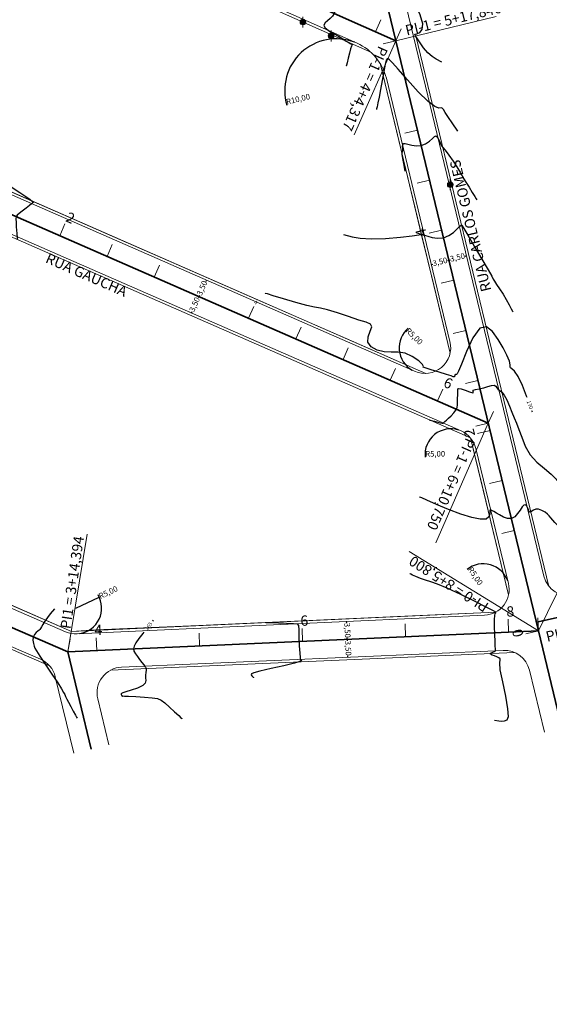
# Model space of a CAD drawing. Units: inches. Extents: x 592774 to 595587, y 8271052 to 8271490.
# Drawn here: x 593105 to 593208, y 8271152 to 8271343 of the extents above; entities that cross this region are included whole.
import ezdxf

# ---------------------------------------------------------------- set-up
doc = ezdxf.new("R2010")
doc.units = ezdxf.units.IN
doc.header["$MEASUREMENT"] = 0
doc.linetypes.add('CONTINUO', pattern=[0])
for name, color, linetype, lineweight in [('.BORDO', 4, 'Continuous', 18), ('.EIXO', 1, 'Continuous', 35), ('.ESTACA', 4, 'Continuous', 0), ('.OFSSET', 18, 'CONTINUO', 0), ('.POSTE', 7, 'Continuous', 0), ('.TEXTO', 7, 'Continuous', 0)]:
    doc.layers.add(name, color=color, linetype=linetype, lineweight=lineweight)
doc.layers.add('.COTA', color=7, linetype='Continuous')
doc.layers.add('CurvasTG', color=7, linetype='CONTINUO')
doc.styles.add('CARIMBO', font='arial.ttf')
doc.styles.add('SIMPLEX', font='simplex', dxfattribs={"height": 0.2})
doc.styles.add('tGARIAL1', font='arial.ttf', dxfattribs={"height": 0.006})
doc.dimstyles.new('ESC1-100', dxfattribs={"dimtxt": 1.1, "dimasz": 0, "dimexe": 0.5, "dimexo": 0.5, "dimgap": 0.02, "dimtad": 0, "dimlfac": -0.01, "dimzin": 4, "dimtxsty": 'CARIMBO', "dimcen": 0.001, "dimclrt": 7, "dimazin": 0, "dimtfac": 1, "dimtix": 1, "dimtmove": 0, "dimatfit": 3, "dimldrblk": 'ARCHTICK', "dimfxl": 0, "dimarcsym": 0})

# ---------------------------------------------------------------- blocks, each defined once
blk = doc.blocks.new('A$C2A7E2628')
at = {"layer": '.POSTE'}
h = blk.add_hatch(dxfattribs=at)
h.set_pattern_fill('AR-CONC', color=256, scale=0.03)
h.set_pattern_definition([(50, (-594406.8212, -8278279.73907), (0.2151780547802, -0.0188256404948), [0.0225, -0.2475]), (355, (-594406.8212, -8278279.73907), (-0.041625400084, 0.22565764011), [0.018, -0.198]), (100.45144446, (-594406.80327, -8278279.74064), (0.173552654018, 0.2068319972906), [0.0191220576, -0.2103426336]), (46.1842, (-594406.8212, -8278279.67907), (0.3201723992015, -0.049655784238), [0.03375, -0.37125]), (96.63563549, (-594406.79452, -8278279.6832), (0.280398583702, 0.292235580232), [0.0286831026, -0.315514128]), (351.18416399, (-594406.8212, -8278279.67907), (0.280398583516, 0.292235580081), [0.027, -0.2970000003]), (21, (-594406.7912, -8278279.69407), (0.1790721156355, -0.1207856671996), [0.0225, -0.2475]), (326, (-594406.7912, -8278279.69407), (0.0729945995765, 0.217545013514), [0.018, -0.198]), (71.45144474, (-594406.77628, -8278279.70413), (0.252066713019, 0.096759345842), [0.019122057, -0.2103426336]), (37.5, (-594406.821204, -8278279.73907), (0.0036479565952, 0.0998681561494), [0, -0.1956, 0, -0.201, 0, -0.19875]), (7.5, (-594406.8212, -8278279.73907), (0.0789208612326, 0.1183235135647), [0, -0.1146, 0, -0.1911, 0, -0.07575]), (327.5, (-594406.888104, -8278279.73907), (0.1601467308517, -0.0067664615203), [0, -0.075, 0, -0.234, 0, -0.3105]), (317.5, (-594406.9181, -8278279.73907), (0.1749558508027, 0.0300314946997), [0, -0.0975, 0, -0.1554, 0, -0.2205])])
edge = h.paths.add_edge_path()
edge.add_arc((0, 0), 0.55, 0, 360)
edge = h.paths.add_edge_path(flags=17)
edge.add_arc((0, 0), 0.4, 0, 360)
h = blk.add_hatch(color=256, dxfattribs=at)
h.dxf.hatch_style = 1
edge = h.paths.add_edge_path()
edge.add_arc((0, 0), 0.4, 0, 360)
for points in [[(0, 1.04), (0, 0.77), (0, 0.55)], [(0, -0.45), (0, -0.46)], [(0, -0.48), (0, -0.49)], [(0, -0.5), (0, -0.51)], [(0, -0.55), (0, -1.06)]]:
    blk.add_lwpolyline(points, dxfattribs=at)
at = {"layer": '.POSTE', "linetype": 'CONTINUO'}
for radius in [0.55, 0.4]:
    blk.add_circle((0, 0), radius, dxfattribs=at)
blk = doc.blocks.new('*D214')
at = {"layer": '.COTA', "color": 0, "lineweight": -2, "transparency": 16777216}
blk.add_arc((593188.91, 8271258.71), 5, 72.0895, 185.6519, dxfattribs=at)
at = {"layer": 'Defpoints', "color": 0, "transparency": 16777216}
for p in [(593183.91, 8271258.72), (593188.91, 8271258.71)]:
    blk.add_point(p, dxfattribs=at)
at = {"layer": '.COTA', "color": 7, "transparency": 16777216, "insert": (593185.88, 8271258.72), "char_height": 1.1, "attachment_point": 5, "rotation": 359.9223, "style": 'CARIMBO'}
blk.add_mtext('R5,00', dxfattribs=at)
blk = doc.blocks.new('_ARCHTICK')
at = {"color": 0, "linetype": 'ByBlock', "const_width": 0.15}
blk.add_lwpolyline([(-0.5, -0.5), (0.5, 0.5)], dxfattribs=at)
blk = doc.blocks.new('*D215')
at = {"layer": '.COTA', "color": 0, "lineweight": -2, "transparency": 16777216}
blk.add_arc((593195.23, 8271232.52), 5, 19.3102, 129.2364, dxfattribs=at)
at = {"layer": 'Defpoints', "color": 0, "transparency": 16777216}
for p in [(593192.47, 8271236.69), (593195.23, 8271232.52)]:
    blk.add_point(p, dxfattribs=at)
at = {"layer": '.COTA', "color": 7, "transparency": 16777216, "insert": (593193.56, 8271235.04), "char_height": 1.1, "attachment_point": 5, "rotation": 303.5068, "style": 'CARIMBO'}
blk.add_mtext('R5,00', dxfattribs=at)
blk = doc.blocks.new('*D216')
at = {"layer": '.COTA', "color": 0, "lineweight": -2, "transparency": 16777216}
blk.add_line((593116.17, 8271228.9), (593120.7, 8271231), dxfattribs=at)
blk.add_arc((593116.17, 8271228.9), 5, 278.3534, 30.6465, dxfattribs=at)
at = {"layer": 'Defpoints', "color": 0, "transparency": 16777216}
for p in [(593120.7, 8271231), (593116.17, 8271228.9)]:
    blk.add_point(p, dxfattribs=at)
at = {"layer": '.COTA', "color": 7, "transparency": 16777216, "insert": (593122.49, 8271231.83), "char_height": 1.1, "attachment_point": 5, "rotation": 24.9169, "style": 'CARIMBO'}
blk.add_mtext('R5,00', dxfattribs=at)
blk = doc.blocks.new('*D219')
at = {"layer": '.COTA', "color": 0, "lineweight": -2, "transparency": 16777216}
blk.add_arc((593183.89, 8271279.46), 5, 130.2455, 240.6303, dxfattribs=at)
at = {"layer": 'Defpoints', "color": 0, "transparency": 16777216}
for p in [(593180.3, 8271282.94), (593183.89, 8271279.46)]:
    blk.add_point(p, dxfattribs=at)
at = {"layer": '.COTA', "color": 7, "transparency": 16777216, "insert": (593181.72, 8271281.57), "char_height": 1.1, "attachment_point": 5, "rotation": 315.9751, "style": 'CARIMBO'}
blk.add_mtext('R5,00', dxfattribs=at)
blk = doc.blocks.new('*D220')
at = {"layer": '.COTA', "color": 0, "lineweight": -2, "transparency": 16777216}
blk.add_arc((593166.68, 8271329.41), 10, 68.9366, 196.7888, dxfattribs=at)
at = {"layer": 'Defpoints', "color": 0, "transparency": 16777216}
for p in [(593166.68, 8271329.41), (593156.98, 8271327.01)]:
    blk.add_point(p, dxfattribs=at)
at = {"layer": '.COTA', "color": 7, "transparency": 16777216, "insert": (593159.31, 8271327.58), "char_height": 1.1, "attachment_point": 5, "rotation": 13.924, "style": 'CARIMBO'}
blk.add_mtext('R10,00', dxfattribs=at)
blk = doc.blocks.new('*D229')
at = {"layer": '.COTA', "color": 0, "lineweight": -2, "transparency": 16777216}
for p, q in [((593168.64, 8271226.3), (593168.65, 8271226.01)), ((593168.8, 8271222.84), (593168.78, 8271223.12))]:
    blk.add_line(p, q, dxfattribs=at)
at = {"layer": 'Defpoints', "color": 0, "transparency": 16777216}
for p in [(593168.64, 8271226.3), (593168.8, 8271222.84), (593168.8, 8271222.84)]:
    blk.add_point(p, dxfattribs=at)
at = {"layer": '.COTA', "color": 7, "transparency": 16777216, "insert": (593168.72, 8271224.57), "char_height": 1.1, "attachment_point": 5, "rotation": 272.567, "style": 'CARIMBO'}
blk.add_mtext('3,50', dxfattribs=at)
blk = doc.blocks.new('*D230')
at = {"layer": '.COTA', "color": 0, "lineweight": -2, "transparency": 16777216}
for p, q in [((593168.8, 8271222.84), (593168.81, 8271222.55)), ((593169.3, 8271222.86), (593169.3, 8271222.86)), ((593168.95, 8271219.38), (593168.94, 8271219.66)), ((593169.45, 8271219.4), (593169.45, 8271219.4))]:
    blk.add_line(p, q, dxfattribs=at)
at = {"layer": 'Defpoints', "color": 0, "transparency": 16777216}
for p in [(593168.8, 8271222.84), (593168.95, 8271219.38), (593168.95, 8271219.38)]:
    blk.add_point(p, dxfattribs=at)
at = {"layer": '.COTA', "color": 7, "transparency": 16777216, "insert": (593168.87, 8271221.11), "char_height": 1.1, "attachment_point": 5, "rotation": 272.5113, "style": 'CARIMBO'}
blk.add_mtext('3,50', dxfattribs=at)
blk = doc.blocks.new('*D231')
at = {"layer": '.COTA', "color": 0, "lineweight": -2, "transparency": 16777216}
for p, q in [((593141.01, 8271292.78), (593141.01, 8271292.78)), ((593141.47, 8271292.58), (593141.35, 8271292.3)), ((593139.61, 8271289.57), (593139.61, 8271289.57)), ((593140.06, 8271289.37), (593140.19, 8271289.65))]:
    blk.add_line(p, q, dxfattribs=at)
at = {"layer": 'Defpoints', "color": 0, "transparency": 16777216}
for p in [(593141.47, 8271292.58), (593140.06, 8271289.37), (593140.06, 8271289.37)]:
    blk.add_point(p, dxfattribs=at)
at = {"layer": '.COTA', "color": 7, "transparency": 16777216, "insert": (593140.77, 8271290.98), "char_height": 1.1, "attachment_point": 5, "rotation": 66.3599, "style": 'CARIMBO'}
blk.add_mtext('3,50', dxfattribs=at)
blk = doc.blocks.new('*D232')
at = {"layer": '.COTA', "color": 0, "lineweight": -2, "transparency": 16777216}
for p, q in [((593139.61, 8271289.57), (593139.56, 8271289.59)), ((593140.02, 8271289.39), (593139.9, 8271289.11)), ((593138.61, 8271286.19), (593138.74, 8271286.46)), ((593138.2, 8271286.37), (593138.16, 8271286.39))]:
    blk.add_line(p, q, dxfattribs=at)
at = {"layer": 'Defpoints', "color": 0, "transparency": 16777216}
for p in [(593140.06, 8271289.37), (593138.61, 8271286.19), (593138.66, 8271286.17)]:
    blk.add_point(p, dxfattribs=at)
at = {"layer": '.COTA', "color": 7, "transparency": 16777216, "insert": (593139.32, 8271287.79), "char_height": 1.1, "attachment_point": 5, "rotation": 66.3599, "style": 'CARIMBO'}
blk.add_mtext('3,50', dxfattribs=at)
blk = doc.blocks.new('*D237')
at = {"layer": '.COTA', "color": 0, "lineweight": -2, "transparency": 16777216}
for p, q in [((593188.54, 8271296.44), (593188.83, 8271296.52)), ((593191.94, 8271297.27), (593191.64, 8271297.19)), ((593192.06, 8271296.78), (593192.06, 8271296.78))]:
    blk.add_line(p, q, dxfattribs=at)
at = {"layer": 'Defpoints', "color": 0, "transparency": 16777216}
for p in [(593188.54, 8271296.44), (593188.54, 8271296.44), (593191.94, 8271297.27)]:
    blk.add_point(p, dxfattribs=at)
at = {"layer": '.COTA', "color": 7, "transparency": 16777216, "insert": (593190.24, 8271296.86), "char_height": 1.1, "attachment_point": 5, "rotation": 13.5807, "style": 'CARIMBO'}
blk.add_mtext('3,50', dxfattribs=at)
blk = doc.blocks.new('*D238')
at = {"layer": '.COTA', "color": 0, "lineweight": -2, "transparency": 16777216}
for p, q in [((593188.54, 8271296.42), (593188.25, 8271296.35)), ((593185.14, 8271295.6), (593185.44, 8271295.67)), ((593185.25, 8271295.14), (593185.26, 8271295.12)), ((593188.65, 8271295.96), (593188.66, 8271295.94))]:
    blk.add_line(p, q, dxfattribs=at)
at = {"layer": 'Defpoints', "color": 0, "transparency": 16777216}
for p in [(593188.54, 8271296.44), (593185.13, 8271295.62), (593185.14, 8271295.6)]:
    blk.add_point(p, dxfattribs=at)
at = {"layer": '.COTA', "color": 7, "transparency": 16777216, "insert": (593186.84, 8271296.01), "char_height": 1.1, "attachment_point": 5, "rotation": 13.5807, "style": 'CARIMBO'}
blk.add_mtext('3,50', dxfattribs=at)

msp = doc.modelspace()

# ---------------------------------------------------------------- linework, layer by layer
at = {"layer": '.BORDO', "color": 4, "linetype": 'CONTINUO', "flags": 128}
for points in [[(593432.89, 8271296.518), (593435.256, 8271285.849, -0.4142136), (593431.457, 8271279.885), (593212.894, 8271231.414, -0.4087208), (593206.951, 8271235.122), (593181.647, 8271339.874), (593145.463, 8271489.661)], [(593003.661, 8271114.95), (592995.725, 8271118.616, -0.4128324), (592993.273, 8271125.23), (593046.073, 8271240.968, -0.4083403), (593052.606, 8271243.482), (593109.292, 8271218.985, -0.235688), (593112.169, 8271215.569), (593115.756, 8271200.722)], [(593122.56, 8271202.366), (593120.406, 8271211.282, -0.4720009), (593125.047, 8271217.451), (593199.078, 8271220.698, -0.3586949), (593204.157, 8271216.877), (593207.071, 8271204.816)]]:
    msp.add_lwpolyline(points, format="xyb", dxfattribs=at)
at = {"layer": '.BORDO', "color": 4, "linetype": 'CONTINUO'}
msp.add_lwpolyline([(593170.741, 8271338.553), (593107.533, 8271366.6, 0.4145732), (593100.932, 8271364.052), (593083.054, 8271323.626, 0.415327), (593085.622, 8271317.023), (593181.889, 8271274.884, 0.6201516), (593188.754, 8271280.639), (593176.405, 8271331.76, 0.2331267), (593170.741, 8271338.553)], format="xyb", dxfattribs=at)
msp.add_lwpolyline([(593082.725, 8271310.65), (593190.912, 8271263.294, -0.2344524), (593193.767, 8271259.887), (593200.095, 8271233.694, -0.4714006), (593195.463, 8271227.526), (593116.395, 8271223.902, -0.114527), (593114.171, 8271224.312), (593055.616, 8271249.785, -0.4171519), (593053.046, 8271256.41), (593076.155, 8271308.11, -0.4119451)], format="xyb", close=True, dxfattribs=at)
at = {"layer": '.EIXO', "color": 7, "linetype": 'CONTINUO', "flags": 128}
for points in [[(593178.244, 8271339.052), (593142.06, 8271488.84)], [(593210.473, 8271205.638), (593205.916, 8271224.501)], [(593119.158, 8271201.544), (593114.601, 8271220.407)]]:
    msp.add_lwpolyline(points, dxfattribs=at)
at = {"layer": '.EIXO', "color": 1, "linetype": 'CONTINUO', "flags": 128}
for points in [[(593101.174, 8271373.25), (593178.244, 8271339.052)], [(593205.916, 8271224.501), (593178.244, 8271339.052)], [(593076.402, 8271317.238), (593196.179, 8271264.809)], [(593205.508, 8271226.191), (593514.433, 8271294.701)], [(593046.347, 8271250), (593114.601, 8271220.407)], [(593114.601, 8271220.407), (593205.916, 8271224.501)]]:
    msp.add_lwpolyline(points, dxfattribs=at)
at = {"layer": '.ESTACA', "color": 3, "linetype": 'CONTINUO'}
for p, q in [((593174.298, 8271340.803), (593175.312, 8271343.088)), ((593182.435, 8271321.705), (593180.005, 8271321.118)), ((593184.783, 8271311.985), (593182.353, 8271311.398)), ((593113.045, 8271301.199), (593114.048, 8271303.489)), ((593187.131, 8271302.264), (593184.701, 8271301.677)), ((593122.206, 8271297.189), (593123.208, 8271299.479)), ((593131.367, 8271293.179), (593132.369, 8271295.469)), ((593189.479, 8271292.544), (593187.049, 8271291.957)), ((593149.688, 8271285.159), (593150.691, 8271287.449)), ((593158.849, 8271281.149), (593159.852, 8271283.439)), ((593191.827, 8271282.823), (593189.397, 8271282.236)), ((593168.01, 8271277.139), (593169.012, 8271279.429)), ((593177.171, 8271273.129), (593178.173, 8271275.419)), ((593194.176, 8271273.103), (593191.746, 8271272.516)), ((593186.332, 8271269.119), (593187.334, 8271271.41)), ((593196.179, 8271264.809), (593193.749, 8271264.222)), ((593196.524, 8271263.383), (593194.094, 8271262.796)), ((593198.872, 8271253.662), (593196.442, 8271253.075)), ((593201.22, 8271243.942), (593198.79, 8271243.355)), ((593180.142, 8271223.345), (593180.03, 8271225.843)), ((593200.122, 8271224.241), (593200.01, 8271226.739)), ((593140.182, 8271221.554), (593140.07, 8271224.051)), ((593160.162, 8271222.45), (593160.05, 8271224.947)), ((593120.202, 8271220.658), (593120.09, 8271223.156))]:
    msp.add_line(p, q, dxfattribs=at)
at = {"layer": '.ESTACA', "color": 6, "linetype": 'CONTINUO'}
for points in [[(593197.685, 8271343.748), (593178.244, 8271339.052), (593175.814, 8271338.465)], [(593170.133, 8271320.771), (593178.244, 8271339.052), (593179.258, 8271341.337)], [(593186.008, 8271241.571), (593196.179, 8271264.809), (593197.182, 8271267.099)], [(593218.32, 8271249.8), (593205.916, 8271224.501), (593205.804, 8271226.998)], [(593118.366, 8271243.245), (593114.601, 8271220.407), (593115.054, 8271222.866)], [(593180.824, 8271239.89), (593205.916, 8271224.501), (593203.486, 8271223.914)]]:
    msp.add_lwpolyline(points, dxfattribs=at)
at = {"layer": '.OFSSET', "color": 2, "linetype": 'CONTINUO'}
for p, q in [((593207.949, 8271233.121), (593182.133, 8271339.991)), ((593188.78, 8271278.403), (593175.186, 8271334.678)), ((593200.121, 8271231.458), (593192.757, 8271261.94)), ((593053.819, 8271251.111), (593115.326, 8271224.341)), ((593050.409, 8271243.888), (593111.076, 8271217.683)), ((593204.642, 8271230.096), (593204.569, 8271230.08)), ((593115.326, 8271224.341), (593197.615, 8271228.124)), ((593206.374, 8271222.286), (593206.447, 8271222.302)), ((593122.915, 8271216.868), (593201.276, 8271220.294))]:
    msp.add_line(p, q, dxfattribs=at)
at = {"layer": '.OFSSET', "color": 5, "linetype": 'CONTINUO'}
for p, q in [((593207.949, 8271233.121), (593182.133, 8271339.991)), ((593188.78, 8271278.403), (593175.186, 8271334.678)), ((593200.121, 8271231.458), (593192.757, 8271261.94)), ((593053.819, 8271251.111), (593115.326, 8271224.341)), ((593050.409, 8271243.888), (593111.076, 8271217.683)), ((593204.642, 8271230.096), (593204.569, 8271230.08)), ((593115.326, 8271224.341), (593197.615, 8271228.124)), ((593206.374, 8271222.286), (593206.447, 8271222.302)), ((593122.915, 8271216.868), (593201.276, 8271220.294))]:
    msp.add_line(p, q, dxfattribs=at)
at = {"layer": '.OFSSET', "color": 251, "linetype": 'CONTINUO'}
for p, q in [((593200.121, 8271231.458), (593197.332, 8271243.002)), ((593204.642, 8271230.096), (593204.569, 8271230.08)), ((593179.963, 8271227.341), (593197.634, 8271228.134)), ((593120.023, 8271224.654), (593140.003, 8271225.55))]:
    msp.add_line(p, q, dxfattribs=at)
at = {"layer": '.OFSSET', "color": 2, "linetype": 'CONTINUO', "flags": 128}
for points in [[(593105.338, 8271367.026), (593173.392, 8271336.829)], [(593083.826, 8271318.355), (593184.086, 8271274.469)], [(593080.528, 8271311.066), (593192.757, 8271261.94)]]:
    msp.add_lwpolyline(points, dxfattribs=at)
at = {"layer": '.OFSSET', "color": 5, "linetype": 'CONTINUO', "flags": 128}
for points in [[(593105.338, 8271367.026), (593173.392, 8271336.829)], [(593083.826, 8271318.355), (593184.086, 8271274.469)], [(593080.528, 8271311.066), (593192.757, 8271261.94)]]:
    msp.add_lwpolyline(points, dxfattribs=at)
at = {"layer": '.OFSSET', "color": 251, "linetype": 'CONTINUO'}
for points in [[(593188.78, 8271278.403), (593187.939, 8271281.884), (593185.591, 8271291.604), (593183.243, 8271301.325), (593180.895, 8271311.045), (593178.547, 8271320.766), (593175.186, 8271334.678)], [(593197.332, 8271243.002), (593194.984, 8271252.723), (593192.757, 8271261.94)], [(593102.987, 8271229.802), (593115.326, 8271224.341), (593120.023, 8271224.654)], [(593140.003, 8271225.55), (593159.983, 8271226.446), (593179.963, 8271227.341)]]:
    msp.add_lwpolyline(points, dxfattribs=at)
at = {"layer": '.OFSSET', "color": 251, "linetype": 'CONTINUO', "flags": 128}
msp.add_lwpolyline([(593083.826, 8271318.355), (593087.167, 8271316.893), (593096.327, 8271312.883), (593105.488, 8271308.873), (593114.649, 8271304.863), (593123.81, 8271300.853), (593132.971, 8271296.843), (593151.292, 8271288.823), (593160.453, 8271284.813), (593169.614, 8271280.803), (593178.775, 8271276.794), (593184.086, 8271274.469)], dxfattribs=at)
at = {"layer": 'CurvasTG', "color": 54, "linetype": 'CONTINUO', "flags": 128}
for points, elevation in [([(593187.185, 8271334.871), (593186.1, 8271335.457), (593185.301, 8271335.982), (593184.439, 8271336.72), (593183.631, 8271337.655), (593182.941, 8271338.622), (593182.426, 8271339.418), (593182.119, 8271339.892), (593181.973, 8271340.11), (593181.92, 8271340.187), (593181.917, 8271340.23), (593182.029, 8271340.291), (593182.343, 8271340.41), (593182.878, 8271340.658), (593183.37, 8271341.228), (593183.483, 8271342.345), (593182.985, 8271344.102), (593182.054, 8271346.071), (593180.971, 8271347.69), (593179.969, 8271348.546), (593179.094, 8271348.815), (593178.348, 8271348.821), (593177.72, 8271348.824), (593177.151, 8271348.835), (593176.574, 8271348.804), (593175.938, 8271348.683), (593175.271, 8271348.448), (593174.619, 8271348.08), (593173.986, 8271347.599), (593173.211, 8271347.18), (593172.089, 8271347.037), (593170.521, 8271347.305), (593168.83, 8271347.801), (593167.443, 8271348.262), (593166.675, 8271348.486), (593166.396, 8271348.51), (593166.36, 8271348.435), (593166.366, 8271348.331), (593166.374, 8271348.168), (593166.389, 8271347.889), (593166.412, 8271347.456), (593166.442, 8271346.899), (593166.476, 8271346.267), (593166.501, 8271345.606), (593166.463, 8271344.956), (593166.297, 8271344.354), (593165.962, 8271343.826), (593165.505, 8271343.362), (593164.998, 8271342.937), (593164.534, 8271342.526), (593164.288, 8271342.094), (593164.462, 8271341.601), (593165.164, 8271341.029), (593166.158, 8271340.441), (593167.117, 8271339.919), (593167.793, 8271339.524), (593168.25, 8271339.228), (593168.628, 8271338.98), (593169.029, 8271338.741), (593169.403, 8271338.525), (593169.663, 8271338.356), (593169.741, 8271338.229), (593169.663, 8271338.002), (593169.476, 8271337.505), (593169.228, 8271336.643), (593168.974, 8271335.637), (593168.771, 8271334.783), (593168.659, 8271334.307), (593168.617, 8271334.131), (593168.611, 8271334.106)], 174), ([(593190.285, 8271321.517), (593189.185, 8271323.098), (593188.462, 8271324.154), (593187.844, 8271325.089), (593187.481, 8271325.676), (593187.266, 8271325.946), (593187.03, 8271325.998), (593186.602, 8271325.981), (593185.813, 8271326.255), (593184.494, 8271327.232), (593182.589, 8271329.137), (593180.489, 8271331.462), (593178.698, 8271333.511), (593177.592, 8271334.756), (593177.038, 8271335.326), (593176.774, 8271335.517), (593176.578, 8271335.539), (593176.382, 8271335.267), (593176.159, 8271334.487), (593175.889, 8271333.085), (593175.59, 8271331.323), (593175.287, 8271329.557), (593175.005, 8271328.089), (593174.768, 8271326.981), (593174.597, 8271326.239), (593174.504, 8271325.847), (593174.47, 8271325.703), (593174.465, 8271325.682)], 173), ([(593180.054, 8271313.75), (593179.773, 8271315.216), (593179.604, 8271316.165), (593179.493, 8271316.946), (593179.488, 8271317.348), (593179.543, 8271317.522), (593179.591, 8271317.706), (593179.584, 8271318.073), (593179.567, 8271318.527), (593179.604, 8271318.905), (593179.756, 8271319.081), (593180.073, 8271319.075), (593180.597, 8271318.944), (593181.346, 8271318.758), (593182.237, 8271318.635), (593183.158, 8271318.71), (593184.012, 8271319.064), (593184.749, 8271319.58), (593185.331, 8271320.088), (593185.739, 8271320.44), (593186.028, 8271320.564), (593186.274, 8271320.408), (593186.533, 8271319.963), (593186.785, 8271319.392), (593186.997, 8271318.899), (593187.16, 8271318.611), (593187.387, 8271318.335), (593187.817, 8271317.795), (593188.53, 8271316.822), (593189.357, 8271315.644), (593190.069, 8271314.594), (593190.496, 8271313.918), (593190.717, 8271313.518), (593190.873, 8271313.21), (593191.086, 8271312.832), (593191.404, 8271312.303), (593191.859, 8271311.562), (593192.452, 8271310.598), (593193.069, 8271309.594), (593193.567, 8271308.783), (593193.843, 8271308.335), (593193.945, 8271308.17), (593193.959, 8271308.146)], 172), ([(593100.323, 8271316.496), (593100.145, 8271316.173), (593100.024, 8271315.89), (593099.911, 8271315.505), (593099.832, 8271315.027), (593099.798, 8271314.517), (593099.814, 8271314.055), (593099.905, 8271313.684), (593100.16, 8271313.32), (593100.687, 8271312.845), (593101.557, 8271312.174), (593102.691, 8271311.352), (593103.973, 8271310.458), (593105.277, 8271309.574), (593106.446, 8271308.789), (593107.313, 8271308.198), (593107.766, 8271307.862), (593107.899, 8271307.712), (593107.861, 8271307.645), (593107.761, 8271307.566), (593107.551, 8271307.401), (593107.145, 8271307.08), (593106.501, 8271306.573), (593105.767, 8271305.993), (593105.133, 8271305.494), (593104.747, 8271305.169), (593104.574, 8271304.889), (593104.535, 8271304.469), (593104.559, 8271303.786), (593104.611, 8271302.97), (593104.668, 8271302.216), (593104.711, 8271301.674), (593104.738, 8271301.328), (593104.754, 8271301.117), (593104.764, 8271300.987), (593104.771, 8271300.897), (593104.778, 8271300.813), (593104.786, 8271300.707), (593104.794, 8271300.597), (593104.801, 8271300.508), (593104.805, 8271300.459), (593104.807, 8271300.441), (593104.807, 8271300.438)], 169), ([(593168.119, 8271301.455), (593169.796, 8271300.967), (593171.32, 8271300.697), (593173.488, 8271300.569), (593176.262, 8271300.681), (593179.12, 8271300.939), (593181.418, 8271301.202), (593182.689, 8271301.359), (593183.166, 8271301.422), (593183.262, 8271301.431), (593183.316, 8271301.421), (593183.39, 8271301.401), (593183.476, 8271301.377), (593183.566, 8271301.351), (593183.648, 8271301.326), (593183.711, 8271301.307), (593183.747, 8271301.296), (593183.765, 8271301.291), (593183.777, 8271301.287), (593183.817, 8271301.275), (593184.001, 8271301.22), (593184.464, 8271301.081), (593185.289, 8271300.855), (593186.356, 8271300.69), (593187.491, 8271300.773), (593188.539, 8271301.218), (593189.413, 8271301.851), (593190.045, 8271302.429), (593190.394, 8271302.765), (593190.542, 8271302.907), (593190.597, 8271302.961), (593190.652, 8271303.013), (593190.718, 8271303.076), (593190.787, 8271303.143), (593190.854, 8271303.205), (593190.913, 8271303.256), (593190.959, 8271303.287), (593190.991, 8271303.293), (593191.017, 8271303.271), (593191.05, 8271303.222), (593191.132, 8271303.085), (593191.441, 8271302.568), (593192.185, 8271301.319), (593193.464, 8271299.166), (593194.943, 8271296.662), (593196.177, 8271294.54), (593196.847, 8271293.333), (593197.143, 8271292.767), (593197.378, 8271292.366), (593197.799, 8271291.747), (593198.384, 8271290.892), (593199.039, 8271289.875), (593199.678, 8271288.785), (593200.234, 8271287.77), (593200.643, 8271286.994), (593200.864, 8271286.569), (593200.945, 8271286.413), (593200.957, 8271286.391)], 171), ([(593184.726, 8271265.44), (593184.734, 8271265.436), (593184.74, 8271265.434), (593184.745, 8271265.434), (593184.748, 8271265.435), (593184.749, 8271265.437), (593184.749, 8271265.44), (593184.764, 8271265.438), (593184.876, 8271265.409), (593185.18, 8271265.324), (593185.726, 8271265.172), (593186.373, 8271264.996), (593186.932, 8271264.854), (593187.263, 8271264.792), (593187.435, 8271264.817), (593187.568, 8271264.924), (593187.764, 8271265.109), (593188.054, 8271265.383), (593188.455, 8271265.762), (593188.958, 8271266.247), (593189.473, 8271266.791), (593189.888, 8271267.335), (593190.119, 8271267.842), (593190.208, 8271268.353), (593190.227, 8271268.932), (593190.235, 8271269.609), (593190.244, 8271270.285), (593190.25, 8271270.831), (593190.254, 8271271.154), (593190.256, 8271271.312), (593190.257, 8271271.404), (593190.282, 8271271.496), (593190.446, 8271271.54), (593190.89, 8271271.456), (593191.674, 8271271.206), (593192.542, 8271270.91), (593193.158, 8271270.726), (593193.303, 8271270.769), (593193.218, 8271270.965), (593193.262, 8271271.191), (593193.701, 8271271.358), (593194.441, 8271271.496), (593195.295, 8271271.666), (593196.101, 8271271.897), (593196.788, 8271272.1), (593197.307, 8271272.154), (593197.637, 8271271.982), (593197.862, 8271271.675), (593198.092, 8271271.364), (593198.415, 8271271.128), (593198.823, 8271270.826), (593199.289, 8271270.26), (593199.784, 8271269.305), (593200.285, 8271268.116), (593200.771, 8271266.917), (593201.228, 8271265.862), (593201.675, 8271264.823), (593202.139, 8271263.598), (593202.662, 8271262.056), (593203.35, 8271260.346), (593204.321, 8271258.685), (593205.633, 8271257.246), (593207.082, 8271256.01), (593208.4, 8271254.91), (593209.377, 8271253.907), (593210.025, 8271253.056), (593210.414, 8271252.44), (593210.613, 8271252.107), (593210.687, 8271251.985), (593210.697, 8271251.967)], 169), ([(593229.918, 8271217.286), (593230.259, 8271220.256), (593230.449, 8271222.21), (593230.54, 8271223.888), (593230.474, 8271224.863), (593230.361, 8271225.323), (593230.355, 8271225.604), (593230.522, 8271225.967), (593230.58, 8271226.356), (593230.161, 8271226.639), (593229.039, 8271226.723), (593227.568, 8271226.679), (593226.242, 8271226.616), (593225.442, 8271226.62), (593225.078, 8271226.677), (593224.948, 8271226.749), (593224.874, 8271226.809), (593224.797, 8271226.872), (593224.685, 8271226.963), (593224.502, 8271227.113), (593224.199, 8271227.359), (593223.726, 8271227.745), (593223.068, 8271228.284), (593222.372, 8271228.88), (593221.82, 8271229.406), (593221.557, 8271229.787), (593221.569, 8271230.152), (593221.801, 8271230.68), (593222.189, 8271231.482), (593222.632, 8271232.397), (593223.018, 8271233.195), (593223.248, 8271233.699), (593223.268, 8271233.94), (593223.035, 8271234.004), (593222.539, 8271233.969), (593221.89, 8271233.896), (593221.23, 8271233.839), (593220.669, 8271233.858), (593220.18, 8271234.022), (593219.705, 8271234.405), (593219.186, 8271235.054), (593218.572, 8271235.908), (593217.814, 8271236.878), (593216.86, 8271237.912), (593215.652, 8271239.095), (593214.132, 8271240.549), (593212.313, 8271242.313), (593210.504, 8271244.103), (593209.088, 8271245.553), (593208.323, 8271246.408), (593207.978, 8271246.84), (593207.7, 8271247.133), (593207.216, 8271247.497), (593206.581, 8271247.863), (593205.931, 8271248.09), (593205.379, 8271248.079), (593204.943, 8271247.906), (593204.619, 8271247.69), (593204.397, 8271247.54), (593204.233, 8271247.535), (593204.077, 8271247.743), (593203.89, 8271248.185), (593203.663, 8271248.674), (593203.401, 8271248.977), (593203.103, 8271248.914), (593202.758, 8271248.534), (593202.353, 8271247.94), (593201.876, 8271247.248), (593201.315, 8271246.63), (593200.658, 8271246.269), (593199.909, 8271246.29), (593199.127, 8271246.584), (593198.387, 8271246.982), (593197.751, 8271247.341), (593197.239, 8271247.63), (593196.861, 8271247.844), (593196.62, 8271247.966), (593196.496, 8271247.934), (593196.468, 8271247.675), (593196.474, 8271247.166), (593196.318, 8271246.591), (593195.767, 8271246.186), (593194.64, 8271246.139), (593192.975, 8271246.463), (593190.861, 8271247.123), (593188.445, 8271248.052), (593186.106, 8271249.043), (593184.28, 8271249.851), (593183.278, 8271250.299), (593182.909, 8271250.464), (593182.857, 8271250.488)], 168), ([(593197.414, 8271207.18), (593198.214, 8271207.037), (593198.782, 8271206.976), (593199.357, 8271206.993), (593199.824, 8271207.194), (593200.075, 8271207.867), (593200.002, 8271209.346), (593199.562, 8271211.781), (593198.974, 8271214.572), (593198.52, 8271216.935), (593198.399, 8271218.286), (593198.463, 8271218.848), (593198.476, 8271219.045), (593198.261, 8271219.226), (593197.866, 8271219.433), (593197.394, 8271219.631), (593196.95, 8271219.797), (593196.631, 8271219.939), (593196.536, 8271220.079), (593196.719, 8271220.228), (593197.055, 8271220.371), (593197.375, 8271220.487), (593197.549, 8271220.566), (593197.6, 8271220.644), (593197.591, 8271220.771), (593197.572, 8271221.013), (593197.547, 8271221.51), (593197.506, 8271222.418), (593197.447, 8271223.801), (593197.396, 8271225.356), (593197.387, 8271226.686), (593197.442, 8271227.493), (593197.534, 8271227.871), (593197.625, 8271228.012), (593197.617, 8271228.112), (593197.179, 8271228.382), (593195.921, 8271229.037), (593193.634, 8271230.193), (593190.835, 8271231.567), (593188.222, 8271232.782), (593186.326, 8271233.554), (593185.015, 8271233.994), (593183.988, 8271234.31), (593183.015, 8271234.663), (593182.144, 8271235.022), (593181.491, 8271235.31), (593181.137, 8271235.469), (593181.006, 8271235.527), (593180.987, 8271235.535)], 167), ([(593112.001, 8271228.767), (593111.207, 8271227.765), (593110.659, 8271227.055), (593110.138, 8271226.341), (593109.747, 8271225.744), (593109.48, 8271225.286), (593109.301, 8271224.966), (593109.172, 8271224.769), (593109.03, 8271224.626), (593108.808, 8271224.455), (593108.471, 8271224.185), (593108.115, 8271223.799), (593107.87, 8271223.292), (593107.829, 8271222.678), (593107.93, 8271222.047), (593108.076, 8271221.51), (593108.22, 8271221.106), (593108.509, 8271220.579), (593109.141, 8271219.604), (593110.224, 8271217.989), (593111.505, 8271216.084), (593112.642, 8271214.373), (593113.376, 8271213.224), (593113.776, 8271212.538), (593113.995, 8271212.1), (593114.172, 8271211.714), (593114.387, 8271211.257), (593114.707, 8271210.626), (593115.166, 8271209.773), (593115.667, 8271208.864), (593116.08, 8271208.123), (593116.309, 8271207.712), (593116.393, 8271207.561), (593116.405, 8271207.54)], 164), ([(593153.049, 8271226.135), (593155.464, 8271226.059), (593157.042, 8271226.003), (593158.372, 8271225.945), (593159.096, 8271225.851), (593159.351, 8271225.515), (593159.396, 8271224.693), (593159.444, 8271223.259), (593159.518, 8271221.58), (593159.597, 8271220.149), (593159.662, 8271219.333), (593159.71, 8271219.012), (593159.743, 8271218.945), (593159.766, 8271218.926), (593159.8, 8271218.898), (593159.87, 8271218.841), (593159.928, 8271218.729), (593159.63, 8271218.526), (593158.562, 8271218.186), (593156.505, 8271217.696), (593154.026, 8271217.148), (593151.886, 8271216.663), (593150.666, 8271216.33), (593150.211, 8271216.113), (593150.182, 8271215.945), (593150.289, 8271215.774), (593150.432, 8271215.613), (593150.559, 8271215.488), (593150.631, 8271215.42), (593150.657, 8271215.395), (593150.661, 8271215.392)], 166)]:
    msp.add_lwpolyline(points, dxfattribs=dict(at, elevation=elevation))
at = {"layer": 'CurvasTG', "color": 2, "linetype": 'CONTINUO', "flags": 128}
for points, elevation in [([(593203.725, 8271269.767), (593203.619, 8271270.055), (593202.808, 8271272.107), (593201.982, 8271273.874), (593201.283, 8271274.905), (593200.771, 8271275.359), (593200.488, 8271275.543), (593200.434, 8271275.741), (593200.436, 8271276.126), (593200.28, 8271276.845), (593199.802, 8271277.994), (593199.04, 8271279.46), (593198.08, 8271281.079), (593196.999, 8271282.612), (593195.814, 8271283.528), (593194.533, 8271283.219), (593193.191, 8271281.356), (593191.942, 8271278.699), (593190.969, 8271276.284), (593190.4, 8271274.905), (593190.135, 8271274.38), (593190.014, 8271274.283), (593189.911, 8271274.26), (593189.813, 8271274.235), (593189.738, 8271274.203), (593189.697, 8271274.159), (593189.68, 8271274.098), (593189.672, 8271274.016), (593189.656, 8271273.915), (593189.618, 8271273.824), (593189.543, 8271273.781), (593189.387, 8271273.82), (593188.97, 8271273.972), (593188.082, 8271274.267), (593186.641, 8271274.706), (593185.07, 8271275.173), (593183.922, 8271275.527), (593183.56, 8271275.689), (593183.595, 8271275.829), (593183.446, 8271276.184), (593182.68, 8271276.895), (593181.445, 8271277.734), (593180.03, 8271278.377), (593178.669, 8271278.605), (593177.349, 8271278.602), (593176.001, 8271278.659), (593174.618, 8271279.006), (593173.448, 8271279.649), (593172.802, 8271280.536), (593172.862, 8271281.592), (593173.279, 8271282.645), (593173.574, 8271283.499), (593173.347, 8271284.03), (593172.512, 8271284.397), (593171.064, 8271284.828), (593169.071, 8271285.481), (593166.902, 8271286.213), (593164.999, 8271286.811), (593163.646, 8271287.134), (593162.481, 8271287.338), (593160.982, 8271287.653), (593158.819, 8271288.235), (593156.432, 8271288.939), (593154.454, 8271289.543), (593153.354, 8271289.881), (593152.949, 8271290.006), (593152.891, 8271290.023)], 170), ([(593204.757, 8271266.942), (593204.651, 8271267.231)], 170), ([(593131.18, 8271226.563), (593131.007, 8271226.344)], 165), ([(593129.333, 8271224.225), (593129.159, 8271224.005), (593128.378, 8271222.98), (593127.802, 8271222.165), (593127.46, 8271221.535), (593127.345, 8271221.016), (593127.443, 8271220.537), (593127.71, 8271220.053), (593128.093, 8271219.524), (593128.536, 8271218.932), (593128.971, 8271218.352), (593129.327, 8271217.877), (593129.551, 8271217.578), (593129.673, 8271217.415), (593129.743, 8271217.322), (593129.799, 8271217.233), (593129.832, 8271217.087), (593129.822, 8271216.826), (593129.761, 8271216.411), (593129.693, 8271215.894), (593129.674, 8271215.347), (593129.713, 8271214.829), (593129.613, 8271214.339), (593129.13, 8271213.859), (593128.126, 8271213.386), (593126.895, 8271212.961), (593125.835, 8271212.636), (593125.247, 8271212.445), (593125.034, 8271212.353), (593124.997, 8271212.304), (593124.976, 8271212.253), (593124.956, 8271212.186), (593124.958, 8271212.102), (593124.995, 8271212), (593125.055, 8271211.903), (593125.116, 8271211.834), (593125.162, 8271211.811), (593125.195, 8271211.82), (593125.222, 8271211.838), (593125.288, 8271211.846), (593125.596, 8271211.834), (593126.388, 8271211.796), (593127.792, 8271211.726), (593129.474, 8271211.626), (593130.986, 8271211.501), (593132.006, 8271211.334), (593132.716, 8271211.039), (593133.42, 8271210.509), (593134.336, 8271209.696), (593135.313, 8271208.788), (593136.112, 8271208.031), (593136.554, 8271207.61), (593136.717, 8271207.455), (593136.74, 8271207.433)], 165)]:
    msp.add_lwpolyline(points, dxfattribs=dict(at, elevation=elevation))

# ---------------------------------------------------------------- block references
at = {"layer": '.POSTE'}
for p in [(593160.221, 8271342.674), (593165.692, 8271339.982), (593188.802, 8271311.103)]:
    msp.add_blockref('A$C2A7E2628', p, dxfattribs=at)

# ---------------------------------------------------------------- texts
at = {"layer": '.TEXTO', "color": 7}
for s, height, rotation, style, p in [('PI-1 = 5+17,846', 2, 13.58067, 'tGARIAL1', (593180.36, 8271340.058)), ('PI-1 = 4+4,317', 2, 246.07185, 'tGARIAL1', (593174.933, 8271338.195)), ('RUA CARLOS GOMES', 2, 103.58067, 'tGARIAL1', (593196.79, 8271290.613)), ('2', 2, 336.35992, 'tGARIAL1', (593114.019, 8271304.047)), ('4', 2, 103.58067, 'tGARIAL1', (593184.274, 8271301.317)), ('RUA GAUCHA', 2, 336.35992, 'tGARIAL1', (593110.097, 8271296.067)), ('4', 0.75, 336.35992, 'SIMPLEX', (593150.662, 8271288.007)), ('6', 2, 336.35992, 'tGARIAL1', (593187.306, 8271271.968)), ('2', 2, 103.58067, 'tGARIAL1', (593193.666, 8271262.435)), ('PI-1 = 6+10,750', 2, 246.35992, 'tGARIAL1', (593191.87, 8271262.099)), ('PI1 = 3+14,394', 2, 81.60546, 'tGARIAL1', (593115.116, 8271224.761)), ('PI-0 = 8+5,800', 2, 147.33707, 'tGARIAL1', (593196.446, 8271229.688)), ('8', 2, 2.56704, 'tGARIAL1', (593199.738, 8271227.227)), ('6', 2, 2.56704, 'tGARIAL1', (593159.778, 8271225.435)), ('4', 2, 2.56704, 'tGARIAL1', (593119.818, 8271223.644)), ('PI-0 = 0', 2, 13.58067, 'tGARIAL1', (593207.629, 8271222.344)), ('0', 2, 103.58067, 'tGARIAL1', (593203.059, 8271223.553))]:
    msp.add_text(s, height=height, rotation=rotation, dxfattribs=dict(at, style=style)).set_placement(p)
at = {"layer": 'CurvasTG', "color": 2, "style": 'SIMPLEX'}
for s, rotation, p in [('170', 290.07246, (593203.596, 8271269.027, 170)), ('165', 51.6887, (593130.03, 8271224.503, 165))]:
    msp.add_text(s, height=0.75, rotation=rotation, dxfattribs=at).set_placement(p)

# ---------------------------------------------------------------- dimensions: what is measured, and where the dimension line sits
at = {"layer": '.COTA'}
for center, mpoint, picture, middle in [((593166.685, 8271329.412), (593156.979, 8271327.006), '*D220', (593159.309, 8271327.583)), ((593183.894, 8271279.465), (593180.299, 8271282.94), '*D219', (593181.718, 8271281.568)), ((593188.907, 8271258.713), (593183.907, 8271258.72), '*D214', (593185.88, 8271258.717)), ((593195.235, 8271232.52), (593192.474, 8271236.689), '*D215', (593193.564, 8271235.044)), ((593116.166, 8271228.897), (593120.7, 8271231.003), '*D216', (593122.49, 8271231.835))]:
    dim = msp.add_radius_dim(center=center, mpoint=mpoint, dimstyle='ESC1-100', dxfattribs=at)
    dim.commit()
    dim.dimension.update_dxf_attribs({"geometry": picture, "text_midpoint": middle})
for p1, p2, distance, picture, middle in [((593191.939231, 8271297.266162), (593188.53709, 8271296.444312), 0, '*D237', (593190.238161, 8271296.855237)), ((593188.537, 8271296.444), (593185.135, 8271295.622), 0.021, '*D238', (593186.841, 8271296.013)), ((593141.466841, 8271292.578282), (593140.063376, 8271289.371993), 0, '*D231', (593140.765109, 8271290.975137)), ((593140.063, 8271289.372), (593138.66, 8271286.166), -0.051, '*D232', (593139.315, 8271287.789))]:
    dim = msp.add_aligned_dim(p1=p1, p2=p2, distance=distance, dimstyle='ESC1-100', dxfattribs=at)
    dim.commit()
    dim.dimension.update_dxf_attribs({"geometry": picture, "text_midpoint": middle})
for p1, p2, picture, middle in [((593168.642, 8271226.296), (593168.797, 8271222.837), '*D229', (593168.72, 8271224.567)), ((593168.797, 8271222.837), (593168.949, 8271219.376), '*D230', (593168.873, 8271221.107))]:
    dim = msp.add_aligned_dim(p1=p1, p2=p2, distance=0, text='3,50', dimstyle='ESC1-100', dxfattribs=at)
    dim.commit()
    dim.dimension.update_dxf_attribs({"geometry": picture, "text_midpoint": middle})

doc.saveas('drawing.dxf')
